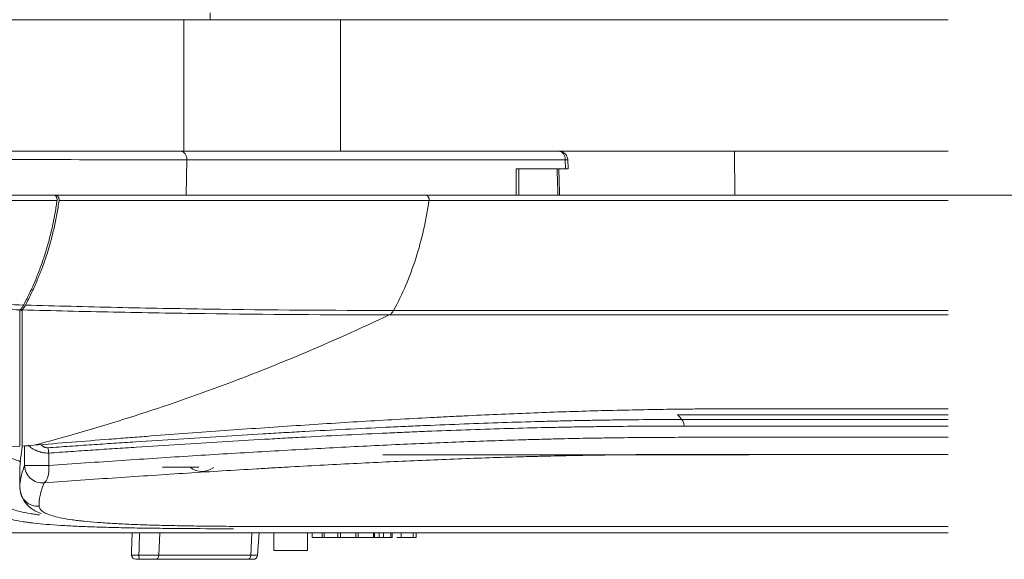
# Model space of a CAD drawing. Units: inches. Extents: x 122 to 9912, y 90 to 827.
# Drawn here: x 534 to 538, y 179 to 181 of the extents above; entities that cross this region are included whole.
import ezdxf

# ---------------------------------------------------------------- set-up
doc = ezdxf.new("R2010")
doc.units = ezdxf.units.IN
doc.header["$MEASUREMENT"] = 0
doc.layers.add('1', color=7, linetype='Continuous', true_color=0xffffff)
doc.layers.add('145', color=7, linetype='Continuous', true_color=0xffffff)
doc.styles.add('ge_font5', font='romans.shx')
doc.styles.get("Standard").update_dxf_attribs({"font": 'arial.ttf'})
doc.dimstyles.get("Standard").update_dxf_attribs({"dimtxt": 0.18, "dimasz": 0.18, "dimexe": 0.18, "dimexo": 0.0625, "dimgap": 0.09, "dimtad": 0, "dimtih": 1, "dimtoh": 1, "dimdec": 4, "dimzin": 0, "dimdsep": 46, "dimtxsty": 'Standard', "dimcen": 0.09, "dimadec": 0, "dimazin": 0, "dimtfac": 1, "dimtdec": 4, "dimtofl": 0, "dimtmove": 0, "dimatfit": 3, "dimfxl": 1, "dimtolj": 1, "dimtzin": 0, "dimarcsym": 0})

# ---------------------------------------------------------------- blocks, each defined once
blk = doc.blocks.new('*D87')
at = {"layer": '145', "color": 7, "linetype": 'Continuous', "lineweight": 13, "transparency": 16777216}
for p, q in [((9744.8052, 721.8314), (9757.6457, 721.8314)), ((9756.8837, 720.3314), (9756.8837, 715.6194)), ((9746.6992, 714.1194), (9757.6457, 714.1194))]:
    blk.add_line(p, q, dxfattribs=at)
at = {"layer": '145', "color": 7, "linetype": 'Continuous', "transparency": 16777216}
for points in [[(9756.6337, 720.3314), (9757.1337, 720.3314), (9756.8837, 721.8314)], [(9756.6337, 715.6194), (9757.1337, 715.6194), (9756.8837, 714.1194)]]:
    blk.add_solid(points, dxfattribs=at)
at = {"layer": 'Defpoints', "color": 0, "linetype": 'Continuous', "transparency": 16777216}
for p in [(9744.0432, 721.8314), (9745.9372, 714.1194), (9756.8837, 714.1194)]:
    blk.add_point(p, dxfattribs=at)
at = {"layer": '145', "color": 7, "linetype": 'Continuous', "lineweight": 13, "transparency": 16777216, "insert": (9754.3237, 716.8697), "char_height": 1.2, "attachment_point": 1, "rotation": 90, "style": 'ge_font5'}
blk.add_mtext('\\A1;\\C7;7\\A1;{\\H0.7x;\\S11/16;}', dxfattribs=at)
blk = doc.blocks.new('IDU')
at = {"layer": '1', "color": 3, "linetype": 'Continuous', "lineweight": 13}
for p, q in [((9749.33852, 714.95139), (9749.33852, 714.91939)), ((9748.08716, 714.91939), (9749.21853, 714.91939)), ((9749.90214, 714.91939), (9749.21853, 714.91939)), ((9749.21853, 714.91939), (9749.21853, 714.31939)), ((9749.93128, 714.91939), (9749.90213, 714.91939)), ((9752.70159, 714.91939), (9749.93128, 714.91939)), ((9749.93128, 714.31939), (9749.93128, 714.91939)), ((9749.21853, 714.31939), (9748.08716, 714.31939)), ((9749.90214, 714.31939), (9749.21853, 714.31939)), ((9749.93128, 714.31939), (9749.90213, 714.31939)), ((9752.70159, 714.31939), (9749.93128, 714.31939)), ((9750.93562, 714.31939), (9750.93127, 714.31861)), ((9751.72985, 714.11938), (9751.72862, 714.31939)), ((9749.23196, 714.28009), (9749.22799, 714.11939)), ((9750.95624, 714.28009), (9749.23196, 714.28009)), ((9750.95825, 714.23939), (9750.95624, 714.28009)), ((9750.96998, 714.23939), (9750.96791, 714.28136)), ((9750.73272, 714.11938), (9750.73272, 714.23939)), ((9750.95825, 714.23939), (9750.73272, 714.23939)), ((9750.74444, 714.11938), (9750.74444, 714.23939)), ((9750.96998, 714.23939), (9750.95825, 714.23939)), ((9748.62828, 714.11939), (9748.63363, 714.11939)), ((9750.32135, 714.11939), (9752.70159, 714.11939)), ((9752.70159, 714.09552), (9750.33523, 714.09552)), ((9748.47612, 713.59961), (9748.47612, 713.59186)), ((9750.17408, 713.59384), (9752.70159, 713.59384)), ((9752.70159, 713.57366), (9750.15403, 713.57366)), ((9751.79433, 712.93622), (9750.12446, 712.93622)), ((9748.47025, 712.86083), (9748.47064, 712.78102)), ((9749.11989, 712.87972), (9749.28677, 712.87972)), ((9749.57046, 712.60922), (9752.70159, 712.60923)), ((9749.57908, 712.60907), (9752.70159, 712.60908)), ((9746.37596, 712.57939), (9752.70159, 712.57939)), ((9749.10901, 712.57939), (9749.10326, 712.47779)), ((9749.10901, 712.57939), (9749.10326, 712.47779)), ((9749.52831, 712.57939), (9749.52256, 712.47779)), ((9749.52831, 712.57939), (9749.52256, 712.47779)), ((9749.55346, 712.47779), (9749.56158, 712.57939)), ((9749.55346, 712.47779), (9749.56158, 712.57939)), ((9749.62826, 712.5794), (9749.62826, 712.49939)), ((9749.78178, 712.49939), (9749.78178, 712.5794)), ((9749.8026, 712.55939), (9749.8026, 712.57939)), ((9749.84837, 712.55939), (9749.84837, 712.57939)), ((9749.84837, 712.55939), (9749.85758, 712.55939)), ((9749.85757, 712.55939), (9749.85757, 712.57939)), ((9749.85757, 712.55939), (9749.92025, 712.55939)), ((9749.92025, 712.55939), (9749.92025, 712.57939)), ((9749.92025, 712.55939), (9749.93229, 712.55939)), ((9749.93229, 712.55939), (9749.93229, 712.57939)), ((9749.93229, 712.55939), (9750.00144, 712.55939)), ((9749.97306, 712.55939), (9749.97306, 712.55689)), ((9750.00144, 712.55939), (9750.00144, 712.57939)), ((9750.00144, 712.55939), (9750.01311, 712.55939)), ((9750.01311, 712.55939), (9750.01311, 712.57939)), ((9750.01311, 712.55939), (9750.08226, 712.55939)), ((9750.08226, 712.55939), (9750.08226, 712.57939)), ((9750.08657, 712.55939), (9750.08657, 712.57939)), ((9750.09102, 712.55939), (9750.09102, 712.55688)), ((9750.10767, 712.55939), (9750.10767, 712.57939)), ((9750.11108, 712.55939), (9750.11108, 712.55689)), ((9750.12779, 712.55939), (9750.12779, 712.57939)), ((9750.16147, 712.55939), (9750.16147, 712.57939)), ((9750.16784, 712.55939), (9750.16784, 712.57939)), ((9750.16797, 712.55939), (9750.16797, 712.57939)), ((9750.20819, 712.55939), (9750.20819, 712.57939)), ((9750.26294, 712.55939), (9750.20819, 712.55939)), ((9750.26294, 712.55939), (9750.26294, 712.57939)), ((9750.27749, 712.55939), (9750.26294, 712.55939)), ((9750.27749, 712.55939), (9750.27749, 712.57939)), ((9748.97919, 712.47939), (9748.97873, 712.47939)), ((9748.97919, 712.47939), (9748.97873, 712.47939)), ((9749.01307, 712.47779), (9749.10326, 712.47779)), ((9749.01307, 712.47779), (9749.10326, 712.47779)), ((9749.08916, 712.45939), (9749.01602, 712.45939)), ((9749.08916, 712.45939), (9749.01602, 712.45939)), ((9749.50847, 712.45939), (9749.08916, 712.45939)), ((9749.50847, 712.45939), (9749.08916, 712.45939)), ((9749.10326, 712.47779), (9749.52256, 712.47779)), ((9749.10326, 712.47779), (9749.52256, 712.47779)), ((9749.53352, 712.45939), (9749.50847, 712.45939)), ((9749.53352, 712.45939), (9749.50847, 712.45939)), ((9749.52256, 712.47779), (9749.55346, 712.47779)), ((9749.52256, 712.47779), (9749.55346, 712.47779)), ((9749.62826, 712.49939), (9749.7593, 712.49939)), ((9749.7593, 712.49939), (9749.78178, 712.49939))]:
    blk.add_line(p, q, dxfattribs=at)
for centre, radius, start, end in [((9750.92796, 714.27939), 0.04, 2.82814, 90), ((9748.99873, 712.47939), 0.02, 180, 270), ((9748.99873, 712.47939), 0.02, 180, 270), ((9749.53352, 712.47939), 0.02, 270, 355.42608), ((9749.53352, 712.47939), 0.02, 270, 355.42608)]:
    blk.add_arc(centre, radius, start, end, dxfattribs=at)
for centre, major_axis, ratio, start_param, end_param in [((9749.20368, 714.27939), (0, -0.04), 0.7071068, 1.5882496, 3.1415927), ((9750.92796, 714.27939), (0, -0.04), 0.7071068, 1.5882496, 3.1415927), ((9748.66669, 714.27939), (-0.80022, 0.00099), 0.0024649, 3.9279997, 5.4978827), ((9750.92796, 714.27939), (-0.03995, -0.00197), 0.0246777, 2.3560422, 3.1417859), ((9748.58682, 712.94375), (-0.00282, 0.0399), 0.3790811, 4.6857463, 5.3338361), ((9748.57188, 712.88737), (-0.08, -0.00036), 0.001762, 0.0492859, 1.9604915), ((9748.57188, 712.88737), (0.07446, -0.02925), 0.9912262, 3.5235397, 5.2007882), ((9748.57188, 712.88737), (0.00557, -0.07981), 0.379128, 0.1264772, 1.544465), ((9749.30091, 713.01972), (0, 0.16), 0.7071068, 2.636201, 3.6300703), ((9748.55112, 712.78142), (0.07967, 0.00726), 0.9963153, 3.0553844, 4.7077786), ((9748.99907, 712.47939), (0, -0.02), 0.9942528, 4.712389, 6.2831853), ((9748.99907, 712.47939), (0, -0.02), 0.9942528, 4.712389, 6.2831853), ((9749.01602, 712.47939), (0, 0.02), 0.1480161, 1.6506263, 3.1415927), ((9749.01602, 712.47939), (0, 0.02), 0.1480161, 1.6506263, 3.1415927), ((9749.08916, 712.47939), (0, 0.02), 0.7071068, 3.1415927, 4.632559), ((9749.08916, 712.47939), (0, 0.02), 0.7071068, 3.1415927, 4.632559), ((9749.50847, 712.47939), (0, 0.02), 0.7071068, 3.1415927, 4.632559), ((9749.50847, 712.47939), (0, 0.02), 0.7071068, 3.1415927, 4.632559)]:
    blk.add_ellipse(centre, major_axis=major_axis, ratio=ratio, start_param=start_param, end_param=end_param, dxfattribs=at)
for points, knots in [([(9750.92292, 714.11939), (9750.92231, 714.14022), (9750.9217, 714.16106), (9750.92053, 714.20106), (9750.91996, 714.22022), (9750.9194, 714.23939)], [0, 0, 0, 0, 0.5208655, 0.5208655, 1, 1, 1, 1]), ([(9745.93724, 714.11939), (9746.38542, 714.11939), (9746.83359, 714.11939), (9747.72992, 714.11939), (9748.17808, 714.11939), (9748.62625, 714.11939)], [0, 0, 0, 0, 0.5, 0.5, 1, 1, 1, 1]), ([(9748.62625, 714.11939), (9748.62729, 714.11939), (9748.6283, 714.11922), (9748.62979, 714.11875), (9748.63028, 714.11855), (9748.63125, 714.11807), (9748.63172, 714.11779), (9748.63308, 714.11686), (9748.63394, 714.1161), (9748.63493, 714.11497), (9748.63512, 714.11473), (9748.6355, 714.11425), (9748.63605, 714.11351), (9748.63688, 714.11217), (9748.63746, 714.11099), (9748.63787, 714.11006), (9748.63799, 714.10975), (9748.63824, 714.10911), (9748.63836, 714.10879), (9748.6389, 714.10716), (9748.63924, 714.1058), (9748.63953, 714.10401), (9748.63959, 714.10365), (9748.63968, 714.10293), (9748.6398, 714.10184), (9748.63989, 714.10002), (9748.63986, 714.09856), (9748.63977, 714.09709), (9748.6397, 714.09636), (9748.6396, 714.09563)], [0, 0, 0, 0, 0.125, 0.125, 0.1875, 0.1875, 0.25, 0.25, 0.375, 0.375, 0.40625, 0.40625, 0.4375, 0.5, 0.5625, 0.5625, 0.59375, 0.59375, 0.625, 0.625, 0.75, 0.75, 0.78125, 0.78125, 0.8125, 0.875, 0.9375, 0.9375, 1, 1, 1, 1]), ([(9748.64909, 714.09562), (9748.64929, 714.09708), (9748.64936, 714.09854), (9748.64928, 714.10074), (9748.64922, 714.10147), (9748.64904, 714.10294), (9748.64892, 714.10366), (9748.64847, 714.10579), (9748.64806, 714.10716), (9748.64726, 714.10913), (9748.64696, 714.10977), (9748.64632, 714.11099), (9748.64564, 714.11217), (9748.64486, 714.11324), (9748.64424, 714.11401), (9748.64402, 714.11426), (9748.64359, 714.11474), (9748.64336, 714.11498), (9748.64224, 714.11609), (9748.64127, 714.11686), (9748.63997, 714.11764), (9748.63971, 714.11779), (9748.63918, 714.11806), (9748.63838, 714.11845), (9748.63702, 714.11894), (9748.6359, 714.11918), (9748.63477, 714.11935), (9748.6342, 714.11939), (9748.63363, 714.11939)], [0, 0, 0, 0, 0.125, 0.125, 0.1875, 0.1875, 0.25, 0.25, 0.375, 0.375, 0.4375, 0.4375, 0.5, 0.5625, 0.5625, 0.59375, 0.59375, 0.625, 0.625, 0.75, 0.75, 0.78125, 0.78125, 0.8125, 0.875, 0.9375, 0.9375, 1, 1, 1, 1]), ([(9750.32135, 714.11939), (9750.32239, 714.11939), (9750.32343, 714.11922), (9750.32546, 714.11858), (9750.32645, 714.1181), (9750.32833, 714.11684), (9750.32923, 714.11607), (9750.33087, 714.11426), (9750.33162, 714.11322), (9750.33294, 714.11095), (9750.33351, 714.10971), (9750.33445, 714.10708), (9750.33481, 714.1057), (9750.33532, 714.10284), (9750.33546, 714.10138), (9750.33552, 714.09844), (9750.33543, 714.09696), (9750.33523, 714.09552)], [0, 0, 0, 0, 0.125, 0.125, 0.25, 0.25, 0.375, 0.375, 0.5, 0.5, 0.625, 0.625, 0.75, 0.75, 0.875, 0.875, 1, 1, 1, 1]), ([(9748.6396, 714.09563), (9748.19154, 714.09568), (9747.74348, 714.09574), (9747.07139, 714.0958), (9746.84735, 714.09582), (9746.39928, 714.09582), (9746.17524, 714.09581), (9745.95119, 714.09577)], [0, 0, 0, 0, 0.5, 0.5, 0.75, 0.75, 1, 1, 1, 1]), ([(9748.4896, 713.62248), (9748.49884, 713.63999), (9748.50775, 713.65783), (9748.5249, 713.69417), (9748.53314, 713.71267), (9748.543, 713.7362), (9748.54496, 713.74093), (9748.54881, 713.75042), (9748.55453, 713.7647), (9748.56736, 713.79838), (9748.5775, 713.82783), (9748.58544, 713.8527), (9748.58701, 713.85769), (9748.59009, 713.86771), (9748.5916, 713.87273), (9748.59607, 713.88785), (9748.59894, 713.89797), (9748.60723, 713.92845), (9748.61233, 713.94895), (9748.62165, 713.99028), (9748.62588, 714.01111), (9748.63154, 714.04261), (9748.63331, 714.05315), (9748.6358, 714.06903), (9748.63661, 714.07434), (9748.63815, 714.08497), (9748.63889, 714.09029), (9748.6396, 714.09563)], [0, 0, 0, 0, 0.125, 0.125, 0.25, 0.25, 0.28125, 0.28125, 0.3125, 0.375, 0.5, 0.5, 0.53125, 0.53125, 0.5625, 0.5625, 0.625, 0.625, 0.75, 0.75, 0.875, 0.875, 0.9375, 0.9375, 0.96875, 0.96875, 1, 1, 1, 1]), ([(9748.64909, 714.09562), (9748.64622, 714.07442), (9748.63956, 714.03232), (9748.63114, 713.99084), (9748.62416, 713.95995), (9748.62172, 713.94969), (9748.6179, 713.93436), (9748.61659, 713.92926), (9748.61393, 713.91907), (9748.61257, 713.91399), (9748.60565, 713.88866), (9748.59968, 713.86862), (9748.59009, 713.8389), (9748.58678, 713.82905), (9748.57995, 713.80947), (9748.57643, 713.79975), (9748.571, 713.78527), (9748.56916, 713.78046), (9748.56636, 713.77326), (9748.56542, 713.77087), (9748.56353, 713.76609), (9748.56258, 713.76371), (9748.55971, 713.75657), (9748.55779, 713.75183), (9748.55392, 713.74238), (9748.55197, 713.73768), (9748.54606, 713.72361), (9748.54206, 713.71431), (9748.53389, 713.69586), (9748.52973, 713.68672), (9748.52125, 713.66859), (9748.51693, 713.65961), (9748.50812, 713.64181), (9748.50363, 713.633), (9748.49906, 713.62428)], [0, 0, 0, 0, 0.125, 0.25, 0.25, 0.3125, 0.3125, 0.34375, 0.34375, 0.375, 0.375, 0.5, 0.5, 0.5625, 0.5625, 0.625, 0.625, 0.65625, 0.65625, 0.671875, 0.671875, 0.6875, 0.6875, 0.71875, 0.71875, 0.75, 0.75, 0.8125, 0.8125, 0.875, 0.875, 0.9375, 0.9375, 1, 1, 1, 1]), ([(9750.33523, 714.09552), (9750.32889, 714.05006), (9750.32068, 714.00513), (9750.30066, 713.9169), (9750.28884, 713.8736), (9750.26174, 713.78924), (9750.24646, 713.74816), (9750.21265, 713.66879), (9750.19412, 713.63049), (9750.17408, 713.59384)], [0, 0, 0, 0, 0.25, 0.25, 0.5, 0.5, 0.75, 0.75, 1, 1, 1, 1]), ([(9745.8664, 713.75964), (9746.08346, 713.7425), (9746.30067, 713.72676), (9746.62696, 713.70518), (9746.7358, 713.69833), (9746.95367, 713.68529), (9747.17172, 713.67293), (9747.39021, 713.66189), (9747.60895, 713.6515), (9747.71845, 713.64664), (9747.93772, 713.63755), (9748.0475, 713.63333), (9748.26734, 713.62553), (9748.37741, 713.62196), (9748.48763, 713.6187)], [0, 0, 0, 0, 0.25, 0.25, 0.375, 0.375, 0.5, 0.625, 0.625, 0.75, 0.75, 0.875, 0.875, 1, 1, 1, 1]), ([(9748.47204, 713.59661), (9748.3612, 713.59965), (9748.2505, 713.60301), (9748.02935, 713.61032), (9747.9189, 713.61428), (9747.58791, 713.62708), (9747.36773, 713.63684), (9747.03797, 713.65336), (9746.92814, 713.65918), (9746.70862, 713.67144), (9746.59893, 713.67789), (9746.27002, 713.69819), (9746.05097, 713.71299), (9745.83198, 713.72908)], [0, 0, 0, 0, 0.125, 0.125, 0.25, 0.25, 0.5, 0.5, 0.625, 0.625, 0.75, 0.75, 1, 1, 1, 1]), ([(9748.47039, 713.59316), (9748.47039, 713.56361), (9748.47039, 713.53394), (9748.47039, 713.4748), (9748.4704, 713.44533), (9748.4704, 713.40159), (9748.4704, 713.38709), (9748.4704, 713.35832), (9748.47041, 713.34404), (9748.47041, 713.31579), (9748.47041, 713.30182), (9748.47041, 713.27424), (9748.47042, 713.26063), (9748.47042, 713.23383), (9748.47042, 713.22063), (9748.47042, 713.19471), (9748.47042, 713.18198), (9748.47043, 713.14454), (9748.47043, 713.12059), (9748.47044, 713.07494), (9748.47044, 713.03155), (9748.47045, 712.99296), (9748.47045, 712.97489)], [0, 0, 0, 0, 0.125, 0.125, 0.25, 0.25, 0.3125, 0.3125, 0.375, 0.375, 0.4375, 0.4375, 0.5, 0.5, 0.5625, 0.5625, 0.625, 0.625, 0.75, 0.75, 0.875, 1, 1, 1, 1]), ([(9748.47204, 713.59661), (9748.47279, 713.59746), (9748.47377, 713.59853), (9748.4755, 713.60054), (9748.47612, 713.60128), (9748.47711, 713.60249), (9748.47745, 713.60292), (9748.47814, 713.60379), (9748.47849, 713.60424), (9748.48025, 713.60657), (9748.48174, 713.60867), (9748.48361, 713.61161), (9748.48399, 713.61221), (9748.48474, 713.61344), (9748.48585, 713.61533), (9748.48693, 713.61732), (9748.48763, 713.6187)], [0, 0, 0, 0, 0.25, 0.25, 0.375, 0.375, 0.4375, 0.4375, 0.5, 0.5, 0.75, 0.75, 0.8125, 0.8125, 0.875, 1, 1, 1, 1]), ([(9748.48047, 713.5938), (9748.48047, 713.56424), (9748.48047, 713.53456), (9748.48047, 713.47539), (9748.48046, 713.4459), (9748.48046, 713.40214), (9748.48045, 713.38763), (9748.48045, 713.35884), (9748.48045, 713.34456), (9748.48044, 713.3163), (9748.48044, 713.30232), (9748.48043, 713.27473), (9748.48043, 713.26111), (9748.48043, 713.2343), (9748.48042, 713.2211), (9748.48042, 713.19516), (9748.48042, 713.18243), (9748.48041, 713.14498), (9748.4804, 713.12101), (9748.4804, 713.08676), (9748.48039, 713.07563), (9748.48039, 713.05394), (9748.48039, 713.04339), (9748.48038, 713.01264), (9748.48037, 712.99335), (9748.48036, 712.97529)], [0, 0, 0, 0, 0.125, 0.125, 0.25, 0.25, 0.3125, 0.3125, 0.375, 0.375, 0.4375, 0.4375, 0.5, 0.5, 0.5625, 0.5625, 0.625, 0.625, 0.75, 0.75, 0.8125, 0.8125, 0.875, 0.875, 1, 1, 1, 1]), ([(9748.48145, 713.59634), (9748.48112, 713.5959), (9748.48088, 713.59546), (9748.48055, 713.59461), (9748.48047, 713.5942), (9748.48047, 713.5938)], [0, 0, 0, 0, 0.5, 0.5, 1, 1, 1, 1]), ([(9748.48145, 713.59634), (9748.48205, 713.59718), (9748.4829, 713.59824), (9748.48447, 713.60023), (9748.48504, 713.60096), (9748.48597, 713.60217), (9748.48628, 713.60259), (9748.48693, 713.60346), (9748.48726, 713.60391), (9748.48894, 713.60624), (9748.49037, 713.60835), (9748.49219, 713.6113), (9748.49255, 713.6119), (9748.49328, 713.61314), (9748.49436, 713.61504), (9748.49541, 713.61704), (9748.49609, 713.61843)], [0, 0, 0, 0, 0.25, 0.25, 0.375, 0.375, 0.4375, 0.4375, 0.5, 0.5, 0.75, 0.75, 0.8125, 0.8125, 0.875, 1, 1, 1, 1]), ([(9750.15403, 713.57366), (9749.87342, 713.57366), (9749.59377, 713.57554), (9749.17563, 713.58121), (9749.03647, 713.58358), (9748.75862, 713.58925), (9748.61993, 713.59256), (9748.48145, 713.59634)], [0, 0, 0, 0, 0.5, 0.5, 0.75, 0.75, 1, 1, 1, 1]), ([(9748.49609, 713.61843), (9748.63486, 713.61435), (9748.77388, 713.61077), (9749.05243, 713.60462), (9749.19197, 713.60205), (9749.61144, 713.59589), (9749.89218, 713.59384), (9750.17408, 713.59384)], [0, 0, 0, 0, 0.25, 0.25, 0.5, 0.5, 1, 1, 1, 1]), ([(9750.17408, 713.59384), (9750.17281, 713.59151), (9750.17002, 713.58712), (9750.16681, 713.58335), (9750.16342, 713.57994), (9750.16164, 713.57841), (9750.15793, 713.57574), (9750.15601, 713.5746), (9750.15403, 713.57366)], [0, 0, 0, 0, 0.25, 0.5, 0.5, 0.75, 0.75, 1, 1, 1, 1]), ([(9748.53402, 712.97955), (9748.6496, 712.98884), (9748.7643, 712.99797), (9748.90651, 713.00907), (9748.93489, 713.01128), (9748.99151, 713.01565), (9749.0762, 713.02216), (9749.1602, 713.02849), (9749.32731, 713.0409), (9749.43751, 713.04885), (9749.65552, 713.06398), (9749.76334, 713.07117), (9749.9766, 713.08471), (9750.08205, 713.09105), (9750.23844, 713.09988), (9750.29027, 713.1027), (9750.35469, 713.10608), (9750.36755, 713.10675), (9750.39324, 713.10807), (9750.40607, 713.10872), (9750.44449, 713.11066), (9750.47001, 713.11192), (9750.59709, 713.11804), (9750.79726, 713.1268), (9750.99111, 713.13336), (9751.18176, 713.13877), (9751.2755, 713.14089), (9751.41365, 713.14318), (9751.45929, 713.14379), (9751.52721, 713.1445), (9751.54975, 713.1447), (9751.58343, 713.14495), (9751.59464, 713.14503), (9751.617, 713.14517), (9751.65048, 713.14535), (9751.68375, 713.14546), (9751.72793, 713.14555), (9751.77195, 713.14558), (9751.82674, 713.14555), (9751.85961, 713.14553), (9751.88153, 713.14552), (9751.89249, 713.14551), (9751.94734, 713.1455), (9751.99129, 713.14551), (9752.07917, 713.14553), (9752.12311, 713.14554), (9752.34279, 713.14558), (9752.51848, 713.1456), (9752.69663, 713.14561), (9752.69911, 713.14561), (9752.70159, 713.14561)], [0, 0, 0, 0, 0.0712848, 0.0712848, 0.089106, 0.089106, 0.1069272, 0.1425696, 0.1425696, 0.2138545, 0.2138545, 0.2851393, 0.2851393, 0.3564241, 0.3564241, 0.3920665, 0.3920665, 0.4009771, 0.4009771, 0.4098877, 0.4098877, 0.4277089, 0.4277089, 0.4989938, 0.5702786, 0.5702786, 0.6415634, 0.6415634, 0.6772058, 0.6772058, 0.695027, 0.695027, 0.7039376, 0.7039376, 0.7128482, 0.7306695, 0.7306695, 0.7484907, 0.7663119, 0.7752225, 0.7752225, 0.7841331, 0.7841331, 0.8197755, 0.8197755, 0.8554179, 0.8554179, 0.9979875, 0.9979875, 1, 1, 1, 1]), ([(9748.59748, 712.96785), (9748.61433, 712.96904), (9748.63116, 712.97021), (9748.66478, 712.97254), (9748.68156, 712.97369), (9748.73184, 712.97711), (9748.76526, 712.97935), (9748.83191, 712.98382), (9748.86513, 712.98606), (9748.93138, 712.9905), (9748.96441, 712.9927), (9749.0632, 712.99923), (9749.12866, 713.0035), (9749.25881, 713.01181), (9749.32349, 713.01587), (9749.45205, 713.02375), (9749.51594, 713.02758), (9749.61117, 713.03314), (9749.64281, 713.03496), (9749.69013, 713.03766), (9749.70587, 713.03855), (9749.7373, 713.04031), (9749.75299, 713.04118), (9749.83126, 713.0455), (9749.89341, 713.04881), (9750.01675, 713.05516), (9750.07794, 713.05819), (9750.15383, 713.06178), (9750.16898, 713.06249), (9750.19921, 713.06389), (9750.24445, 713.06595), (9750.28938, 713.06793), (9750.37882, 713.07176), (9750.4379, 713.07415), (9750.55493, 713.07859), (9750.61288, 713.08064), (9750.72767, 713.08442), (9750.7845, 713.08614), (9750.85484, 713.08804), (9750.86887, 713.08841), (9750.89687, 713.08912), (9750.91083, 713.08946), (9750.95259, 713.09047), (9750.98029, 713.0911), (9751.02162, 713.09198), (9751.03536, 713.09226), (9751.06277, 713.0928), (9751.07644, 713.09305), (9751.11733, 713.09378), (9751.14443, 713.09422), (9751.22528, 713.09538), (9751.29188, 713.09609), (9751.35756, 713.09644), (9751.38376, 713.09655), (9751.39683, 713.09659), (9751.42289, 713.09666), (9751.43587, 713.09669), (9751.4553, 713.09673), (9751.46501, 713.09676), (9751.47469, 713.09677), (9751.48114, 713.09679), (9751.48437, 713.09679), (9751.48759, 713.0968)], [0, 0, 0, 0, 0.015625, 0.015625, 0.03125, 0.03125, 0.0625, 0.0625, 0.09375, 0.09375, 0.125, 0.125, 0.1875, 0.1875, 0.25, 0.25, 0.3125, 0.3125, 0.34375, 0.34375, 0.359375, 0.359375, 0.375, 0.375, 0.4375, 0.4375, 0.5, 0.5, 0.515625, 0.515625, 0.53125, 0.5625, 0.5625, 0.625, 0.625, 0.6875, 0.6875, 0.75, 0.75, 0.765625, 0.765625, 0.78125, 0.78125, 0.8125, 0.8125, 0.828125, 0.828125, 0.84375, 0.84375, 0.875, 0.875, 0.9375, 0.953125, 0.953125, 0.96875, 0.96875, 0.984375, 0.984375, 0.9921875, 0.9960937, 0.9960937, 1, 1, 1, 1]), ([(9752.70159, 713.11856), (9752.64778, 713.11856), (9752.59397, 713.11856), (9752.5104, 713.11855), (9752.48064, 713.11855), (9752.42113, 713.11855), (9752.33188, 713.11856), (9752.18315, 713.11858), (9752.06409, 713.11858), (9751.97473, 713.11855), (9751.94493, 713.11854), (9751.8853, 713.1185), (9751.85551, 713.11848), (9751.76617, 713.11846), (9751.70667, 713.11846), (9751.63238, 713.11849), (9751.61752, 713.11849), (9751.58781, 713.11851), (9751.57295, 713.11852), (9751.52836, 713.11853), (9751.49858, 713.11853), (9751.4687, 713.11849)], [0, 0, 0, 0, 0.1309624, 0.1309624, 0.2033822, 0.2033822, 0.275802, 0.4206416, 0.5654812, 0.5654812, 0.637901, 0.637901, 0.7103208, 0.7103208, 0.8551604, 0.8551604, 0.8913703, 0.8913703, 0.9275802, 0.9275802, 1, 1, 1, 1]), ([(9751.4687, 713.11849), (9751.46933, 713.11777), (9751.47087, 713.11599), (9751.47333, 713.11317), (9751.47699, 713.10896), (9751.48157, 713.10371), (9751.48541, 713.0993), (9751.48741, 713.097), (9751.48759, 713.0968)], [0, 0, 0, 0, 0.0999905, 0.2453337, 0.3906769, 0.6813633, 0.9720497, 1, 1, 1, 1]), ([(9751.48759, 713.0968), (9751.51747, 713.09685), (9751.54721, 713.09688), (9751.59178, 713.0969), (9751.60663, 713.09691), (9751.63632, 713.09691), (9751.65117, 713.0969), (9751.67347, 713.09689), (9751.6809, 713.09688), (9751.69577, 713.09687), (9751.71808, 713.09685), (9751.77016, 713.09681), (9751.8446, 713.09678), (9751.90416, 713.09685), (9751.9637, 713.09699), (9751.99347, 713.09703), (9752.08277, 713.09713), (9752.20183, 713.09713), (9752.35065, 713.09701), (9752.43993, 713.09697), (9752.49944, 713.09696), (9752.5292, 713.09696), (9752.60651, 713.09696), (9752.65405, 713.09696), (9752.70159, 713.09696)], [0, 0, 0, 0, 0.0735419, 0.0735419, 0.1103128, 0.1103128, 0.1470837, 0.1470837, 0.1654692, 0.1654692, 0.1838546, 0.2206256, 0.2941674, 0.3677093, 0.3677093, 0.4412511, 0.4412511, 0.5883349, 0.7354186, 0.8089604, 0.8089604, 0.8825023, 0.8825023, 1, 1, 1, 1]), ([(9751.49793, 713.06575), (9751.49794, 713.06871), (9751.49771, 713.07167), (9751.49681, 713.07745), (9751.49613, 713.08027), (9751.49435, 713.08562), (9751.49324, 713.08815), (9751.49067, 713.09281), (9751.48921, 713.09493), (9751.48759, 713.0968)], [0, 0, 0, 0, 0.25, 0.25, 0.5, 0.5, 0.75, 0.75, 1, 1, 1, 1]), ([(9751.49793, 713.06575), (9751.47199, 713.06587), (9751.44596, 713.06596), (9751.40667, 713.06607), (9751.39355, 713.0661), (9751.36722, 713.06612), (9751.35402, 713.06612), (9751.28785, 713.06603), (9751.23435, 713.06571), (9751.15319, 713.06491), (9751.12599, 713.06459), (9751.08495, 713.06403), (9751.07123, 713.06383), (9751.04373, 713.06341), (9751.02994, 713.06318), (9750.98847, 713.06248), (9750.9468, 713.06169), (9750.90479, 713.06082), (9750.87671, 713.06022), (9750.86264, 713.0599), (9750.79209, 713.05827), (9750.7351, 713.05675), (9750.62001, 713.05337), (9750.56191, 713.05151), (9750.44462, 713.04742), (9750.38542, 713.04521), (9750.2958, 713.04163), (9750.25078, 713.03977), (9750.20545, 713.03782), (9750.17517, 713.0365), (9750.15999, 713.03583), (9750.08397, 713.03242), (9750.02268, 713.02953), (9749.89916, 713.02344), (9749.83693, 713.02025), (9749.75855, 713.01607), (9749.74284, 713.01523), (9749.71137, 713.01352), (9749.69561, 713.01265), (9749.64823, 713.01004), (9749.61655, 713.00827), (9749.52121, 713.00285), (9749.45726, 712.99911), (9749.32856, 712.99139), (9749.26381, 712.98741), (9749.13355, 712.97922), (9749.06803, 712.975), (9748.96917, 712.96853), (9748.93611, 712.96635), (9748.86982, 712.96194), (9748.83657, 712.95971), (9748.76989, 712.95525), (9748.73644, 712.95302), (9748.68614, 712.9496), (9748.66935, 712.94845), (9748.63572, 712.94612), (9748.61888, 712.94494), (9748.60201, 712.94376)], [0, 0, 0, 0, 0.03125, 0.03125, 0.046875, 0.046875, 0.0625, 0.0625, 0.125, 0.125, 0.15625, 0.15625, 0.171875, 0.171875, 0.1875, 0.1875, 0.21875, 0.234375, 0.234375, 0.25, 0.25, 0.3125, 0.3125, 0.375, 0.375, 0.4375, 0.4375, 0.46875, 0.484375, 0.484375, 0.5, 0.5, 0.5625, 0.5625, 0.625, 0.625, 0.640625, 0.640625, 0.65625, 0.65625, 0.6875, 0.6875, 0.75, 0.75, 0.8125, 0.8125, 0.875, 0.875, 0.90625, 0.90625, 0.9375, 0.9375, 0.96875, 0.96875, 0.984375, 0.984375, 1, 1, 1, 1]), ([(9752.70159, 713.06591), (9752.6575, 713.06591), (9752.6134, 713.06591), (9752.53955, 713.06591), (9752.50979, 713.06591), (9752.45027, 713.06592), (9752.36099, 713.06596), (9752.21218, 713.06608), (9752.09312, 713.06608), (9752.00381, 713.06598), (9751.97404, 713.06593), (9751.9145, 713.0658), (9751.85494, 713.06573), (9751.78051, 713.06576), (9751.72843, 713.0658), (9751.70612, 713.06582), (9751.69125, 713.06583), (9751.68381, 713.06584), (9751.66152, 713.06585), (9751.64667, 713.06586), (9751.61697, 713.06586), (9751.60212, 713.06585), (9751.55756, 713.06583), (9751.52781, 713.0658), (9751.49793, 713.06575)], [0, 0, 0, 0, 0.1099119, 0.1099119, 0.1840859, 0.1840859, 0.2582599, 0.4066079, 0.5549559, 0.5549559, 0.6291299, 0.6291299, 0.703304, 0.777478, 0.814565, 0.8331085, 0.8331085, 0.851652, 0.851652, 0.888739, 0.888739, 0.925826, 0.925826, 1, 1, 1, 1]), ([(9748.60227, 712.88738), (9748.714, 712.8951), (9748.82443, 712.90262), (9749.04274, 712.91717), (9749.25848, 712.93121), (9749.46912, 712.94405), (9749.62518, 712.95315), (9749.67688, 712.9561), (9749.77964, 712.96181), (9749.83071, 712.96458), (9749.98297, 712.97259), (9750.08322, 712.97756), (9750.28119, 712.98665), (9750.37891, 712.99079), (9750.5718, 712.99815), (9750.66696, 713.00139), (9750.78428, 713.00483), (9750.80766, 713.00549), (9750.85426, 713.00674), (9750.87748, 713.00734), (9750.94688, 713.00904), (9751.01575, 713.01054), (9751.08387, 713.01175), (9751.12912, 713.0125), (9751.15167, 713.01284), (9751.21897, 713.01377), (9751.28563, 713.01452), (9751.35138, 713.01499), (9751.39502, 713.01525), (9751.41674, 713.01535), (9751.48159, 713.01556), (9751.52443, 713.01559), (9751.58851, 713.01557), (9751.62051, 713.01555), (9751.65252, 713.01553), (9751.67387, 713.01552), (9751.68455, 713.01552), (9751.73797, 713.01551), (9751.78074, 713.01551), (9751.86631, 713.01553), (9751.90911, 713.01554), (9751.99466, 713.01555), (9752.03744, 713.01556), (9752.28738, 713.01558), (9752.49449, 713.01559), (9752.70159, 713.01559)], [0, 0, 0, 0, 0.06934, 0.06934, 0.1386801, 0.2080201, 0.2080201, 0.2426902, 0.2426902, 0.2773602, 0.2773602, 0.3467002, 0.3467002, 0.4160403, 0.4160403, 0.4853803, 0.4853803, 0.5027153, 0.5027153, 0.5200503, 0.5200503, 0.5547203, 0.5720554, 0.5720554, 0.5893904, 0.5893904, 0.6240604, 0.6413954, 0.6413954, 0.6587304, 0.6587304, 0.6934004, 0.6934004, 0.7107354, 0.7194029, 0.7194029, 0.7280705, 0.7280705, 0.7627405, 0.7627405, 0.7974105, 0.7974105, 0.8320805, 0.8320805, 1, 1, 1, 1]), ([(9745.24459, 712.82372), (9745.3824, 712.82372), (9745.51998, 712.82482), (9745.79467, 712.82914), (9745.93178, 712.83235), (9746.13712, 712.83862), (9746.2055, 712.84095), (9746.308, 712.84479), (9746.35922, 712.84679), (9746.41042, 712.84892), (9746.44454, 712.85036), (9746.4616, 712.85109), (9746.54685, 712.85483), (9746.61493, 712.858), (9746.71684, 712.86298), (9746.75079, 712.86468), (9746.81861, 712.86814), (9746.85249, 712.86989), (9746.90326, 712.87256), (9746.92018, 712.87345), (9746.95398, 712.87525), (9746.97087, 712.87615), (9747.02149, 712.87888), (9747.05519, 712.88072), (9747.15612, 712.88631), (9747.2232, 712.89011), (9747.42377, 712.90178), (9747.55662, 712.90993), (9747.82063, 712.92707), (9747.95178, 712.93606), (9748.21241, 712.95488), (9748.34189, 712.96471), (9748.47045, 712.97489)], [0, 0, 0, 0, 0.125, 0.125, 0.25, 0.25, 0.3125, 0.3125, 0.34375, 0.359375, 0.359375, 0.375, 0.375, 0.4375, 0.4375, 0.46875, 0.46875, 0.5, 0.5, 0.515625, 0.515625, 0.53125, 0.53125, 0.5625, 0.5625, 0.625, 0.625, 0.75, 0.75, 0.875, 0.875, 1, 1, 1, 1]), ([(9748.4778, 712.94915), (9748.4746, 712.92782), (9748.47241, 712.90802), (9748.47054, 712.87862), (9748.47021, 712.86809), (9748.47026, 712.85808)], [0, 0, 0, 0, 0.6238387, 0.6238387, 1, 1, 1, 1]), ([(9748.48144, 712.97463), (9748.48086, 712.97044), (9748.4803, 712.96645), (9748.47908, 712.95783), (9748.47842, 712.95334), (9748.4778, 712.94916)], [0, 0, 0, 0, 0.4401743, 0.4401743, 1, 1, 1, 1]), ([(9748.60201, 712.94376), (9748.5977, 712.94359), (9748.59329, 712.9437), (9748.58766, 712.94415), (9748.58653, 712.94426), (9748.58425, 712.94451), (9748.58311, 712.94465), (9748.57968, 712.94512), (9748.57513, 712.94586), (9748.57061, 712.94684), (9748.56723, 712.94766), (9748.5661, 712.94795), (9748.56386, 712.94855), (9748.56275, 712.94887), (9748.55725, 712.95049), (9748.55299, 712.95198), (9748.54782, 712.95405), (9748.54679, 712.95448), (9748.54475, 712.95535), (9748.54374, 712.9558), (9748.54076, 712.95717), (9748.53883, 712.9581), (9748.53319, 712.96101), (9748.52965, 712.96305), (9748.52464, 712.96628), (9748.52221, 712.96793), (9748.51988, 712.96963), (9748.51836, 712.97078), (9748.51761, 712.97137), (9748.51394, 712.97429), (9748.51125, 712.97669), (9748.50879, 712.97915)], [0, 0, 0, 0, 0.125, 0.125, 0.15625, 0.15625, 0.1875, 0.1875, 0.25, 0.3125, 0.3125, 0.34375, 0.34375, 0.375, 0.375, 0.5, 0.5, 0.53125, 0.53125, 0.5625, 0.5625, 0.625, 0.625, 0.75, 0.75, 0.8125, 0.84375, 0.84375, 0.875, 0.875, 1, 1, 1, 1]), ([(9748.5662, 712.98192), (9748.56696, 712.98118), (9748.56775, 712.98045), (9748.57054, 712.97798), (9748.57263, 712.97635), (9748.57598, 712.97412), (9748.57712, 712.97341), (9748.57891, 712.97242), (9748.57951, 712.9721), (9748.58074, 712.97148), (9748.58136, 712.97119), (9748.58322, 712.97036), (9748.58449, 712.96987), (9748.58642, 712.96923), (9748.58707, 712.96904), (9748.58839, 712.96869), (9748.58905, 712.96853), (9748.59234, 712.96787), (9748.59493, 712.96767), (9748.59748, 712.96785)], [0, 0, 0, 0, 0.092776, 0.092776, 0.319582, 0.319582, 0.432985, 0.432985, 0.4896865, 0.4896865, 0.546388, 0.546388, 0.659791, 0.659791, 0.7164925, 0.7164925, 0.773194, 0.773194, 1, 1, 1, 1]), ([(9748.47408, 712.90583), (9748.47289, 712.90614), (9748.47172, 712.90645), (9748.4688, 712.90726), (9748.46707, 712.90774), (9748.45862, 712.91022), (9748.45245, 712.91228), (9748.42455, 712.92305), (9748.41165, 712.93311), (9748.4079, 712.94497)], [0, 0, 0, 0, 0.03027, 0.03027, 0.0764477, 0.0764477, 0.2611581, 0.2611581, 1, 1, 1, 1]), ([(9752.70159, 712.93729), (9752.48405, 712.93729), (9752.22384, 712.93728), (9751.96355, 712.93725), (9751.89956, 712.93725), (9751.87822, 712.93724), (9751.83555, 712.93723), (9751.77153, 712.93722), (9751.70753, 712.93721), (9751.65425, 712.93722), (9751.64359, 712.93722), (9751.62229, 712.93722), (9751.61164, 712.93723), (9751.57972, 712.93725), (9751.55845, 712.93726), (9751.49457, 712.93729), (9751.4519, 712.93728), (9751.36583, 712.93705), (9751.3224, 712.93682), (9751.23473, 712.93611), (9751.17942, 712.93551), (9751.12345, 712.93472), (9751.101, 712.93439), (9751.08975, 712.93421), (9751.05595, 712.93367), (9751.03333, 712.93327), (9750.96521, 712.93198), (9750.91947, 712.931), (9750.85033, 712.92932), (9750.82719, 712.92872), (9750.78076, 712.92747), (9750.75746, 712.92682), (9750.64054, 712.92339), (9750.5457, 712.92016), (9750.35343, 712.91277), (9750.256, 712.90862), (9750.05861, 712.89948), (9749.95864, 712.89448), (9749.8068, 712.8864), (9749.75586, 712.88362), (9749.67899, 712.8793), (9749.65329, 712.87783), (9749.60173, 712.87486), (9749.57586, 712.87335), (9749.44614, 712.8657), (9749.23601, 712.85274), (9749.02075, 712.83856), (9748.80292, 712.82387), (9748.69272, 712.81627), (9748.58122, 712.80847)], [0, 0, 0, 0, 0.1752914, 0.2096543, 0.2096543, 0.2268357, 0.2268357, 0.2440171, 0.27838, 0.27838, 0.2869707, 0.2869707, 0.2955614, 0.2955614, 0.3127428, 0.3127428, 0.3471057, 0.3471057, 0.3814686, 0.3814686, 0.4158314, 0.4244221, 0.4244221, 0.4330128, 0.4330128, 0.4501943, 0.4501943, 0.4845571, 0.4845571, 0.5017386, 0.5017386, 0.51892, 0.51892, 0.5876457, 0.5876457, 0.6563714, 0.6563714, 0.7250971, 0.7250971, 0.75946, 0.75946, 0.7766414, 0.7766414, 0.7938229, 0.7938229, 0.8625486, 0.9312743, 0.9312743, 1, 1, 1, 1]), ([(9748.47058, 712.79269), (9748.47053, 712.80402), (9748.47179, 712.81618), (9748.47784, 712.84683), (9748.48372, 712.86606), (9748.49198, 712.887)], [0, 0, 0, 0, 0.4251546, 0.4251546, 1, 1, 1, 1]), ([(9748.47189, 712.77427), (9748.47665, 712.75173), (9748.49022, 712.71465), (9748.52989, 712.68469), (9748.55462, 712.67244), (9748.5678, 712.66892)], [0, 0, 0, 0, 0.3423847, 0.6711672, 1, 1, 1, 1]), ([(9748.58122, 712.80847), (9748.57257, 712.78743), (9748.5663, 712.76812), (9748.55855, 712.73271), (9748.55706, 712.71661), (9748.55799, 712.70201)], [0, 0, 0, 0, 0.5, 0.5, 1, 1, 1, 1]), ([(9749.44445, 712.59888), (9749.36042, 712.59888), (9749.28073, 712.59915), (9749.16774, 712.6), (9749.13117, 712.60035), (9749.08682, 712.60089), (9749.07802, 712.60101), (9749.06492, 712.60118), (9749.06058, 712.60124), (9749.05192, 712.60137), (9749.03039, 712.60168), (9749.00936, 712.60203), (9748.95986, 712.60292), (9748.92814, 712.6036), (9748.86723, 712.60513), (9748.83804, 712.60599), (9748.78217, 712.60791), (9748.7555, 712.60897), (9748.70464, 712.61131), (9748.68044, 712.6126), (9748.61167, 712.61685), (9748.5708, 712.62019), (9748.53068, 712.62471), (9748.5263, 712.62522), (9748.51986, 712.626), (9748.51773, 712.62627), (9748.51353, 712.6268), (9748.50312, 712.62814), (9748.49328, 712.62955), (9748.47071, 712.63306), (9748.45707, 712.63557), (9748.43257, 712.64096), (9748.42174, 712.64385), (9748.40284, 712.65004), (9748.39477, 712.65334), (9748.38139, 712.66041), (9748.37607, 712.66417), (9748.36823, 712.6722), (9748.3657, 712.67647), (9748.36461, 712.68102)], [0, 0, 0, 0, 0.125, 0.125, 0.1875, 0.1875, 0.203125, 0.203125, 0.2109375, 0.2109375, 0.21875, 0.25, 0.25, 0.3125, 0.3125, 0.375, 0.375, 0.4375, 0.4375, 0.5, 0.5, 0.625, 0.625, 0.640625, 0.640625, 0.6484375, 0.6484375, 0.65625, 0.6875, 0.6875, 0.75, 0.75, 0.8125, 0.8125, 0.875, 0.875, 0.9375, 0.9375, 1, 1, 1, 1]), ([(9748.40133, 712.71729), (9748.40134, 712.71728), (9748.40134, 712.71726), (9748.40135, 712.71722), (9748.40136, 712.71717), (9748.4014, 712.71705), (9748.40146, 712.7168), (9748.4016, 712.7163), (9748.40191, 712.71532), (9748.40264, 712.71338), (9748.40457, 712.70958), (9748.40701, 712.70648), (9748.41293, 712.70047), (9748.41826, 712.69672), (9748.43163, 712.68967), (9748.43967, 712.68637), (9748.45849, 712.6802), (9748.46927, 712.67732), (9748.49363, 712.67194), (9748.50717, 712.66943), (9748.52958, 712.66593), (9748.53936, 712.66453), (9748.54969, 712.66319), (9748.55386, 712.66265), (9748.55597, 712.66239), (9748.55885, 712.66204), (9748.55961, 712.66195), (9748.56036, 712.66186)], [0, 0, 0, 0, 0.0006742, 0.0006742, 0.0013484, 0.0026968, 0.0053935, 0.010787, 0.0215741, 0.0431481, 0.0862963, 0.1725926, 0.1725926, 0.3451851, 0.3451851, 0.5177777, 0.5177777, 0.6903702, 0.6903702, 0.8629628, 0.8629628, 0.9492591, 0.9708331, 0.9708331, 0.9924072, 0.9924072, 1, 1, 1, 1]), ([(9748.55799, 712.70201), (9748.55829, 712.69712), (9748.55998, 712.69252), (9748.56606, 712.68383), (9748.57484, 712.67565), (9748.59602, 712.66479), (9748.62519, 712.65521), (9748.66235, 712.64678), (9748.6925, 712.64188), (9748.71716, 712.63843), (9748.73, 712.63677), (9748.74589, 712.63494), (9748.75289, 712.63417), (9748.75761, 712.63367), (9748.75999, 712.63342), (9748.78157, 712.63119), (9748.80199, 712.62937), (9748.84524, 712.62602), (9748.89091, 712.62296), (9748.96658, 712.61914), (9749.04937, 712.61602), (9749.10931, 712.61436), (9749.17165, 712.6129), (9749.20401, 712.61226), (9749.25439, 712.61144), (9749.28003, 712.61107), (9749.30636, 712.61075), (9749.32407, 712.61054), (9749.33301, 712.61045), (9749.378, 712.60999), (9749.45208, 712.60944), (9749.5303, 712.60924), (9749.57046, 712.60922)], [0, 0, 0, 0, 0.0625, 0.0625, 0.125, 0.1875, 0.25, 0.3125, 0.375, 0.375, 0.40625, 0.421875, 0.4296875, 0.4296875, 0.4375, 0.4375, 0.5, 0.5, 0.5625, 0.625, 0.6875, 0.75, 0.75, 0.8125, 0.8125, 0.84375, 0.859375, 0.859375, 0.875, 0.875, 0.9375, 1, 1, 1, 1]), ([(9748.97919, 712.47939), (9748.97968, 712.50731), (9748.98058, 712.53521), (9748.9822, 712.56853), (9748.98249, 712.57396), (9748.98279, 712.5794)], [0, 0, 0, 0, 0.8368617, 0.8368617, 1, 1, 1, 1]), ([(9748.97919, 712.47939), (9748.97968, 712.50731), (9748.98058, 712.53521), (9748.9822, 712.56853), (9748.98249, 712.57396), (9748.98279, 712.5794)], [0, 0, 0, 0, 0.8368617, 0.8368617, 1, 1, 1, 1]), ([(9749.01661, 712.57939), (9749.01631, 712.57315), (9749.01602, 712.56691), (9749.01456, 712.53305), (9749.01367, 712.50543), (9749.01307, 712.47779)], [0, 0, 0, 0, 0.1843631, 0.1843631, 1, 1, 1, 1]), ([(9749.01661, 712.57939), (9749.01631, 712.57315), (9749.01602, 712.56691), (9749.01456, 712.53305), (9749.01367, 712.50543), (9749.01307, 712.47779)], [0, 0, 0, 0, 0.1843631, 0.1843631, 1, 1, 1, 1]), ([(9749.8026, 712.55939), (9749.80932, 712.55939), (9749.81604, 712.55939), (9749.83129, 712.55939), (9749.83983, 712.55939), (9749.84837, 712.55939)], [0, 0, 0, 0, 0.4400277, 0.4400277, 1, 1, 1, 1]), ([(9750.12779, 712.55939), (9750.13432, 712.55939), (9750.14063, 712.55939), (9750.15284, 712.55939), (9750.15776, 712.55939), (9750.16147, 712.55939)], [0, 0, 0, 0, 0.5, 0.5, 1, 1, 1, 1]), ([(9750.20819, 712.55939), (9750.20818, 712.55939), (9750.20817, 712.55939), (9750.20815, 712.55939), (9750.19578, 712.55939), (9750.18821, 712.55939)], [0, 0, 0, 0, 0.0174266, 0.0174266, 1, 1, 1, 1]), ([(9748.97919, 712.47939), (9748.97942, 712.4793), (9748.97984, 712.47921), (9748.98072, 712.47907), (9748.98105, 712.47903), (9748.98162, 712.47896), (9748.98182, 712.47894), (9748.98225, 712.4789), (9748.98247, 712.47888), (9748.98364, 712.47877), (9748.98472, 712.47869), (9748.98657, 712.47857), (9748.98722, 712.47853), (9748.98825, 712.47847), (9748.98861, 712.47846), (9748.98934, 712.47842), (9748.98971, 712.4784), (9748.99162, 712.47831), (9748.99326, 712.47824), (9748.99588, 712.47815), (9748.99678, 712.47812), (9748.99863, 712.47807), (9748.99959, 712.47804), (9749.00253, 712.47796), (9749.00456, 712.47792), (9749.00768, 712.47786), (9749.00874, 712.47785), (9749.01089, 712.47782), (9749.01198, 712.4778), (9749.01307, 712.47779)], [0, 0, 0, 0, 0.125, 0.125, 0.1875, 0.1875, 0.21875, 0.21875, 0.25, 0.25, 0.375, 0.375, 0.4375, 0.4375, 0.46875, 0.46875, 0.5, 0.5, 0.625, 0.625, 0.6875, 0.6875, 0.75, 0.75, 0.875, 0.875, 0.9375, 0.9375, 1, 1, 1, 1]), ([(9748.97919, 712.47939), (9748.97942, 712.4793), (9748.97984, 712.47921), (9748.98072, 712.47907), (9748.98105, 712.47903), (9748.98162, 712.47896), (9748.98182, 712.47894), (9748.98225, 712.4789), (9748.98247, 712.47888), (9748.98364, 712.47877), (9748.98472, 712.47869), (9748.98657, 712.47857), (9748.98722, 712.47853), (9748.98825, 712.47847), (9748.98861, 712.47846), (9748.98934, 712.47842), (9748.98971, 712.4784), (9748.99162, 712.47831), (9748.99326, 712.47824), (9748.99588, 712.47815), (9748.99678, 712.47812), (9748.99863, 712.47807), (9748.99959, 712.47804), (9749.00253, 712.47796), (9749.00456, 712.47792), (9749.00768, 712.47786), (9749.00874, 712.47785), (9749.01089, 712.47782), (9749.01198, 712.4778), (9749.01307, 712.47779)], [0, 0, 0, 0, 0.125, 0.125, 0.1875, 0.1875, 0.21875, 0.21875, 0.25, 0.25, 0.375, 0.375, 0.4375, 0.4375, 0.46875, 0.46875, 0.5, 0.5, 0.625, 0.625, 0.6875, 0.6875, 0.75, 0.75, 0.875, 0.875, 0.9375, 0.9375, 1, 1, 1, 1]), ([(9749.01602, 712.45939), (9749.01492, 712.45939), (9749.01279, 712.45939), (9749.01076, 712.45939), (9749.00929, 712.45939), (9749.00881, 712.45939), (9749.00788, 712.45939), (9749.00743, 712.45939), (9749.00612, 712.45939), (9749.0053, 712.45939), (9749.00415, 712.45939), (9749.00378, 712.45939), (9749.00309, 712.45939), (9749.00277, 712.45939), (9749.00184, 712.45939), (9749.0013, 712.45939), (9749.0006, 712.45939), (9749.00039, 712.45939), (9749.00001, 712.45939), (9748.99984, 712.45939), (9748.9994, 712.45939), (9748.99919, 712.45939), (9748.99907, 712.45939)], [0, 0, 0, 0, 0.125, 0.25, 0.25, 0.3125, 0.3125, 0.375, 0.375, 0.5, 0.5, 0.5625, 0.5625, 0.625, 0.625, 0.75, 0.75, 0.8125, 0.8125, 0.875, 0.875, 1, 1, 1, 1]), ([(9749.01602, 712.45939), (9749.01492, 712.45939), (9749.01279, 712.45939), (9749.01076, 712.45939), (9749.00929, 712.45939), (9749.00881, 712.45939), (9749.00788, 712.45939), (9749.00743, 712.45939), (9749.00612, 712.45939), (9749.0053, 712.45939), (9749.00415, 712.45939), (9749.00378, 712.45939), (9749.00309, 712.45939), (9749.00277, 712.45939), (9749.00184, 712.45939), (9749.0013, 712.45939), (9749.0006, 712.45939), (9749.00039, 712.45939), (9749.00001, 712.45939), (9748.99984, 712.45939), (9748.9994, 712.45939), (9748.99919, 712.45939), (9748.99907, 712.45939)], [0, 0, 0, 0, 0.125, 0.25, 0.25, 0.3125, 0.3125, 0.375, 0.375, 0.5, 0.5, 0.5625, 0.5625, 0.625, 0.625, 0.75, 0.75, 0.8125, 0.8125, 0.875, 0.875, 1, 1, 1, 1])]:
    blk.add_open_spline(points, degree=3, knots=knots, dxfattribs=at)
for points, degree in [([(9750.93065, 714.11938), (9750.92889, 714.17939), (9750.92714, 714.23939)], 2), ([(9748.63363, 714.11939), (9749.1962, 714.11939), (9749.75877, 714.11939), (9750.32135, 714.11939)], 3), ([(9750.33523, 714.09552), (9749.77317, 714.09552), (9749.21113, 714.09556), (9748.64909, 714.09562)], 3), ([(9748.48763, 713.6187), (9748.48828, 713.61996), (9748.48893, 713.62122), (9748.4896, 713.62248)], 3), ([(9748.49906, 713.62428), (9748.49804, 713.62232), (9748.49705, 713.62037), (9748.49609, 713.61843)], 3), ([(9748.47039, 713.59316), (9748.47039, 713.59369), (9748.47067, 713.5948), (9748.47149, 713.59599), (9748.47204, 713.59661)], 3), ([(9750.15403, 713.57366), (9750.02173, 713.51074), (9749.75555, 713.39152), (9749.35207, 713.23274), (9748.94487, 713.09422), (9748.67127, 713.01548), (9748.53401, 712.97954)], 3), ([(9751.4687, 713.11849), (9751.46816, 713.11847), (9751.46763, 713.11846), (9751.46709, 713.11844)], 3), ([(9748.48036, 712.97529), (9748.49827, 712.97671), (9748.51615, 712.97814), (9748.534, 712.97957)], 3), ([(9748.49198, 712.887), (9748.49184, 712.91672), (9748.49171, 712.94645), (9748.49157, 712.97618)], 3), ([(9748.60227, 712.88738), (9748.60219, 712.90617), (9748.6021, 712.92496), (9748.60201, 712.94376)], 3), ([(9749.58252, 712.60922), (9749.57849, 712.60922), (9749.57447, 712.60922), (9749.57046, 712.60922)], 3), ([(9750.08657, 712.55939), (9750.09376, 712.55939), (9750.1008, 712.55939), (9750.10767, 712.55939)], 3), ([(9750.10767, 712.55939), (9750.11456, 712.55939), (9750.12126, 712.55939), (9750.12779, 712.55939)], 3), ([(9750.16147, 712.55939), (9750.16518, 712.55939), (9750.16731, 712.55939), (9750.16784, 712.55939)], 3)]:
    blk.add_open_spline(points, degree=degree, dxfattribs=at)
at = {"layer": '145', "color": 7, "linetype": 'Continuous', "lineweight": 13}
dim = blk.add_linear_dim(base=(9756.88366, 714.11939), p1=(9744.04322, 721.83139), p2=(9745.93724, 714.11939), angle=90, text='\\C7;7\\A1;{\\H0.7x;\\S11/16;}', dimstyle='Standard', override={"dimtxt": 1.2, "dimasz": 1.5, "dimexe": 0.762, "dimexo": 0.762, "dimgap": 0.6, "dimtad": 1, "dimtih": 0, "dimtoh": 0, "dimdec": 4, "dimlfac": 0.03937, "dimzin": 8, "dimdsep": 46, "dimlunit": 5, "dimpost": '', "dimtxsty": 'ge_font5', "dimsah": 1, "dimse1": 0, "dimse2": 0, "dimsd1": 0, "dimsd2": 0, "dimclrd": 7, "dimclre": 7, "dimclrt": 7, "dimtol": 0, "dimtm": -0.1, "dimtfac": 1.058333, "dimtdec": 4, "dimtofl": 1, "dimtmove": 0, "dimlwd": 13, "dimlwe": 13}, dxfattribs=at)
dim.commit()
dim.dimension.update_dxf_attribs({"geometry": '*D87', "text_midpoint": (9756.88366, 717.97539), "dimtype": 128})

msp = doc.modelspace()

# ---------------------------------------------------------------- block references
msp.add_blockref('IDU', (-9214.7076, -533.7528))

doc.saveas('drawing.dxf')
